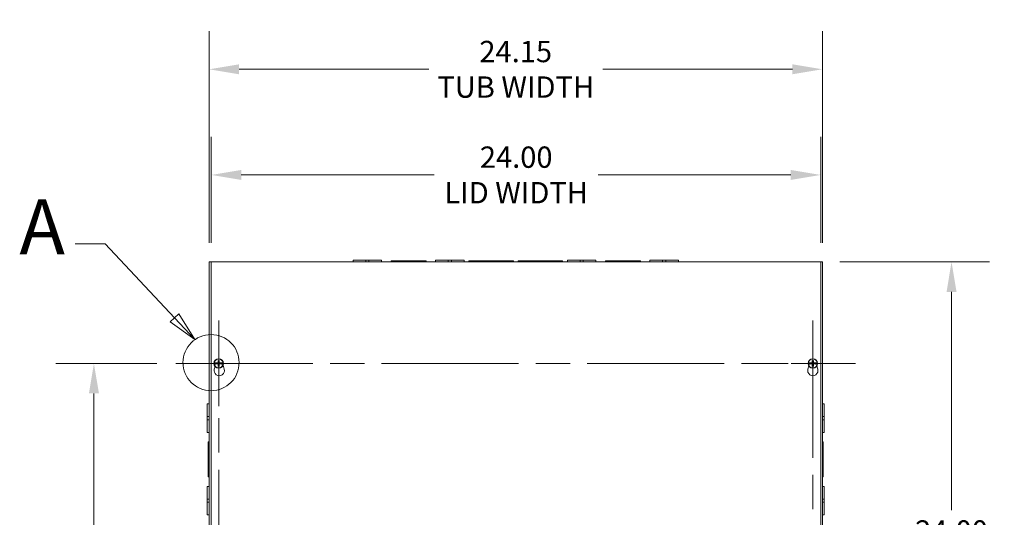
# Model space of a CAD drawing. Units: inches. Extents: x 9 to 195, y 6 to 121.
# Drawn here: x 31 to 70, y 73 to 92 of the extents above; entities that cross this region are included whole.
import ezdxf

# ---------------------------------------------------------------- set-up
doc = ezdxf.new("R2010")
doc.units = ezdxf.units.IN
doc.header["$LTSCALE"] = 12
doc.header["$MEASUREMENT"] = 0
doc.linetypes.add('CHAIN', pattern=[0.7087, 0.4724, -0.0591, 0.1181, -0.0591])
doc.linetypes.add('DOUBLE_DASH_CHAIN', pattern=[1.2403, 0.6614, -0.0827, 0.1654, -0.0827, 0.1654, -0.0827])
for name, color, linetype, lineweight in [('Center Mark (ANSI)', 7, 'Continuous', 5), ('Centerline (ANSI)', 7, 'Continuous', 5), ('Detail Boundary (ANSI)', 7, 'DOUBLE_DASH_CHAIN', 5), ('Dimension (ANSI)', 7, 'Continuous', 5), ('Visible (ANSI)', 7, 'Continuous', 5)]:
    doc.layers.add(name, color=color, linetype=linetype, lineweight=lineweight)
doc.styles.add('Label Text (ANSI)', font='tahoma.ttf')
doc.styles.add('ROMANS', font='tahoma.ttf')
doc.dimstyles.new('Default (ANSI)', dxfattribs={"dimscale": 12, "dimtxt": 0.07, "dimasz": 0.098425, "dimexe": 0.125, "dimexo": 0.0625, "dimgap": 0.031496, "dimtad": 0, "dimtih": 1, "dimtoh": 1, "dimrnd": 1e-08, "dimzin": 0, "dimdsep": 46, "dimtxsty": 'ROMANS', "dimcen": 0.09, "dimdle": 0.393701, "dimclrd": 256, "dimclre": 256, "dimclrt": 256, "dimadec": 0, "dimazin": 0, "dimtfac": 1.428571, "dimtofl": 0, "dimtmove": 0, "dimatfit": 3, "dimfxl": 1, "dimtolj": 1, "dimtzin": 0, "dimlwd": -1, "dimlwe": -1, "dimarcsym": 0})

# ---------------------------------------------------------------- blocks, each defined once
blk = doc.blocks.new('*D4')
at = {"layer": 'Defpoints', "color": 0, "transparency": 16777216}
for p in [(62.713, 90.463), (38.565, 82.877), (62.713, 82.877)]:
    blk.add_point(p, dxfattribs=at)
at = {"layer": 'Dimension (ANSI)', "transparency": 16777216}
for p, q in [((38.565, 83.627), (38.565, 91.963)), ((62.713, 83.627), (62.713, 91.963)), ((39.747, 90.463), (47.211, 90.463)), ((61.532, 90.463), (54.068, 90.463))]:
    blk.add_line(p, q, dxfattribs=at)
for points in [[(39.747, 90.66), (39.747, 90.266), (38.565, 90.463)], [(61.532, 90.66), (61.532, 90.266), (62.713, 90.463)]]:
    blk.add_solid(points, dxfattribs=at)
at = {"layer": 'Dimension (ANSI)', "transparency": 16777216, "insert": (50.639, 90.463), "char_height": 0.84, "attachment_point": 5, "style": 'ROMANS'}
blk.add_mtext('\\A1;24.15\\PTUB WIDTH', dxfattribs=at)
blk = doc.blocks.new('*D5')
at = {"layer": 'Defpoints', "color": 0, "transparency": 16777216}
for p in [(62.651, 86.302), (38.651, 82.877), (62.651, 82.877)]:
    blk.add_point(p, dxfattribs=at)
at = {"layer": 'Dimension (ANSI)', "transparency": 16777216}
for p, q in [((38.651, 83.627), (38.651, 87.802)), ((62.651, 83.627), (62.651, 87.802)), ((39.832, 86.302), (47.433, 86.302)), ((61.47, 86.302), (53.88, 86.302))]:
    blk.add_line(p, q, dxfattribs=at)
for points in [[(39.832, 86.498), (39.832, 86.105), (38.651, 86.302)], [(61.47, 86.498), (61.47, 86.105), (62.651, 86.302)]]:
    blk.add_solid(points, dxfattribs=at)
at = {"layer": 'Dimension (ANSI)', "transparency": 16777216, "insert": (50.657, 86.302), "char_height": 0.84, "attachment_point": 5, "style": 'ROMANS'}
blk.add_mtext('\\A1;24.00\\PLID WIDTH', dxfattribs=at)
blk = doc.blocks.new('*D6')
at = {"layer": 'Defpoints', "color": 0, "transparency": 16777216}
for p in [(62.651, 82.877), (62.651, 58.877), (67.801, 58.877)]:
    blk.add_point(p, dxfattribs=at)
at = {"layer": 'Dimension (ANSI)', "transparency": 16777216}
for p, q in [((63.401, 82.877), (69.301, 82.877)), ((67.801, 81.696), (67.801, 73.099)), ((67.801, 60.058), (67.801, 68.654)), ((63.401, 58.877), (69.301, 58.877))]:
    blk.add_line(p, q, dxfattribs=at)
for points in [[(67.605, 81.696), (67.998, 81.696), (67.801, 82.877)], [(67.605, 60.058), (67.998, 60.058), (67.801, 58.877)]]:
    blk.add_solid(points, dxfattribs=at)
at = {"layer": 'Dimension (ANSI)', "transparency": 16777216, "insert": (67.801, 70.877), "char_height": 0.84, "attachment_point": 5, "style": 'ROMANS'}
blk.add_mtext('\\A1;24.00\\PLID\\PHEIGHT', dxfattribs=at)
blk = doc.blocks.new('*D22')
at = {"layer": 'Defpoints', "color": 0, "transparency": 16777216}
for p in [(34.028, 78.877), (37.254, 78.877), (37.254, 62.877)]:
    blk.add_point(p, dxfattribs=at)
at = {"layer": 'Dimension (ANSI)', "transparency": 16777216}
for p, q in [((36.504, 78.877), (32.528, 78.877)), ((34.028, 77.696), (34.028, 71.692)), ((34.028, 64.058), (34.028, 70.062)), ((36.504, 62.877), (32.528, 62.877))]:
    blk.add_line(p, q, dxfattribs=at)
for points in [[(33.831, 77.696), (34.225, 77.696), (34.028, 78.877)], [(33.831, 64.058), (34.225, 64.058), (34.028, 62.877)]]:
    blk.add_solid(points, dxfattribs=at)
at = {"layer": 'Dimension (ANSI)', "transparency": 16777216, "insert": (34.028, 70.877), "char_height": 0.84, "attachment_point": 5, "style": 'ROMANS'}
blk.add_mtext('\\A1;16.00', dxfattribs=at)
blk = doc.blocks.new('2dDetail0')
at = {"layer": 'Detail Boundary (ANSI)', "linetype": 'Continuous'}
for p, q in [((2.873, 6.9654), (2.7745, 6.9654)), ((3.1002, 6.7228), (2.873, 6.9654)), ((3.1145, 6.7361), (3.086, 6.7094)), ((3.1002, 6.7228), (3.1672, 6.6512)), ((3.1672, 6.6512), (3.1145, 6.7361)), ((3.086, 6.7094), (3.1672, 6.6512))]:
    blk.add_line(p, q, dxfattribs=at)
at = {"layer": 'Detail Boundary (ANSI)', "linetype": 'Continuous', "flags": 128}
blk.add_lwpolyline([(3.086, 6.7094), (3.1672, 6.6512), (3.1145, 6.7361), (3.086, 6.7094)], dxfattribs=at)
at = {"layer": 'Detail Boundary (ANSI)', "ltscale": 0.183768}
blk.add_circle((3.22, 6.5757), 0.0922, dxfattribs=at)
at = {"layer": 'Detail Boundary (ANSI)'}
blk.add_solid([(3.086, 6.7094), (3.1672, 6.6512), (3.1145, 6.7361), (3.086, 6.7094)], dxfattribs=at)
at = {"layer": 'Detail Boundary (ANSI)', "insert": (2.5911, 6.8754), "char_height": 0.18, "attachment_point": 7, "style": 'Label Text (ANSI)'}
blk.add_mtext('A', dxfattribs=at)

msp = doc.modelspace()

# ---------------------------------------------------------------- linework, layer by layer
at = {"layer": 'Center Mark (ANSI)', "linetype": 'CHAIN', "ltscale": 0.156049}
for p, q in [((38.9404, 80.5633), (38.9404, 77.1903)), ((62.3384, 80.5633), (62.3384, 77.1903)), ((37.2539, 78.8768), (40.6269, 78.8768)), ((64.0249, 78.8768), (60.6519, 78.8768))]:
    msp.add_line(p, q, dxfattribs=at)
at = {"layer": 'Centerline (ANSI)', "linetype": 'CHAIN', "ltscale": 0.952448}
for p, q in [((38.9404, 61.1903), (38.9404, 80.5633)), ((62.3384, 80.5633), (62.3384, 61.1903)), ((37.2539, 78.8768), (64.0249, 78.8768))]:
    msp.add_line(p, q, dxfattribs=at)
at = {"layer": 'Visible (ANSI)'}
for p, q in [((38.6509, 82.8768), (38.5654, 82.8768)), ((38.5654, 58.8768), (38.5654, 82.8768)), ((38.6509, 58.8768), (38.6509, 82.8768)), ((38.6509, 82.8768), (62.6509, 82.8768)), ((44.2319, 82.9508), (44.73193, 82.9508)), ((44.2319, 82.8768), (44.2319, 82.9508)), ((44.85693, 82.9508), (44.73193, 82.9508)), ((44.73193, 82.8768), (44.73193, 82.9508)), ((44.85693, 82.9508), (45.3569, 82.9508)), ((44.85693, 82.8768), (44.85693, 82.9508)), ((45.3569, 82.8768), (45.3569, 82.9508)), ((45.7319, 82.9138), (46.35694, 82.9138)), ((45.7319, 82.8768), (45.7319, 82.9138)), ((46.48194, 82.9138), (46.35694, 82.9138)), ((46.35694, 82.9138), (46.35694, 82.8768)), ((46.48194, 82.9138), (46.48194, 82.8768)), ((46.48194, 82.9138), (47.1069, 82.9138)), ((47.1069, 82.8768), (47.1069, 82.9138)), ((47.4819, 82.9508), (47.98193, 82.9508)), ((47.4819, 82.8768), (47.4819, 82.9508)), ((48.10693, 82.9508), (47.98193, 82.9508)), ((47.98193, 82.8768), (47.98193, 82.9508)), ((48.10693, 82.9508), (48.6069, 82.9508)), ((48.10693, 82.8768), (48.10693, 82.9508)), ((48.6069, 82.8768), (48.6069, 82.9508)), ((48.7944, 82.9138), (49.60694, 82.9138)), ((48.7944, 82.8768), (48.7944, 82.9138)), ((49.73194, 82.9138), (49.60694, 82.9138)), ((49.60694, 82.9138), (49.60694, 82.8768)), ((49.73194, 82.9138), (49.73194, 82.8768)), ((49.73194, 82.9138), (50.5444, 82.9138)), ((50.5444, 82.8768), (50.5444, 82.9138)), ((50.7344, 82.9138), (51.54694, 82.9138)), ((50.7344, 82.8768), (50.7344, 82.9138)), ((51.67194, 82.9138), (51.54694, 82.9138)), ((51.54694, 82.9138), (51.54694, 82.8768)), ((51.67194, 82.9138), (52.4844, 82.9138)), ((51.67194, 82.9138), (51.67194, 82.8768)), ((52.4844, 82.8768), (52.4844, 82.9138)), ((52.6719, 82.9508), (53.17193, 82.9508)), ((52.6719, 82.8768), (52.6719, 82.9508)), ((53.29693, 82.9508), (53.17193, 82.9508)), ((53.17193, 82.8768), (53.17193, 82.9508)), ((53.29693, 82.9508), (53.7969, 82.9508)), ((53.29693, 82.8768), (53.29693, 82.9508)), ((53.7969, 82.8768), (53.7969, 82.9508)), ((54.1719, 82.9138), (54.79694, 82.9138)), ((54.1719, 82.8768), (54.1719, 82.9138)), ((54.92194, 82.9138), (54.79694, 82.9138)), ((54.79694, 82.9138), (54.79694, 82.8768)), ((54.92194, 82.9138), (55.5469, 82.9138)), ((54.92194, 82.9138), (54.92194, 82.8768)), ((55.5469, 82.8768), (55.5469, 82.9138)), ((55.9219, 82.9508), (56.42193, 82.9508)), ((55.9219, 82.8768), (55.9219, 82.9508)), ((56.54693, 82.9508), (56.42193, 82.9508)), ((56.42193, 82.8768), (56.42193, 82.9508)), ((56.54693, 82.9508), (57.0469, 82.9508)), ((56.54693, 82.8768), (56.54693, 82.9508)), ((57.0469, 82.8768), (57.0469, 82.9508)), ((62.7134, 82.8768), (62.6509, 82.8768)), ((62.6509, 82.8768), (62.6509, 58.8768)), ((62.7134, 82.8768), (62.7134, 58.8768)), ((38.7642, 78.85285), (38.76005, 78.85274)), ((38.76017, 78.90179), (38.76433, 78.90166)), ((38.7642, 78.85285), (38.8304, 78.85455)), ((38.82553, 78.89969), (38.76433, 78.90166)), ((38.76838, 78.65215), (38.79836, 78.75593)), ((38.8322, 78.89851), (38.82553, 78.89969)), ((38.8304, 78.85455), (38.83293, 78.8551)), ((38.8322, 78.89851), (38.83524, 78.89797)), ((38.83603, 78.85577), (38.83293, 78.8551)), ((39.04477, 78.89782), (39.04787, 78.8985)), ((39.0486, 78.85509), (39.04556, 78.85563)), ((39.0504, 78.89905), (39.04787, 78.8985)), ((39.0486, 78.85509), (39.05527, 78.8539)), ((39.1166, 78.90075), (39.0504, 78.89905)), ((39.05527, 78.8539), (39.11647, 78.85194)), ((39.11354, 78.80748), (39.15842, 78.65215)), ((39.12063, 78.8518), (39.11647, 78.85194)), ((39.1166, 78.90075), (39.12075, 78.90086)), ((62.14338, 78.65215), (62.17989, 78.77853)), ((62.1622, 78.85285), (62.15805, 78.85274)), ((62.15817, 78.90179), (62.16233, 78.90166)), ((62.1622, 78.85285), (62.2284, 78.85455)), ((62.22353, 78.89969), (62.16233, 78.90166)), ((62.2302, 78.89851), (62.22353, 78.89969)), ((62.2284, 78.85455), (62.23093, 78.8551)), ((62.2302, 78.89851), (62.23324, 78.89797)), ((62.23403, 78.85577), (62.23093, 78.8551)), ((62.44277, 78.89782), (62.44587, 78.8985)), ((62.4466, 78.85509), (62.44356, 78.85563)), ((62.4484, 78.89905), (62.44587, 78.8985)), ((62.4466, 78.85509), (62.45327, 78.8539)), ((62.5146, 78.90075), (62.4484, 78.89905)), ((62.45327, 78.8539), (62.51447, 78.85194)), ((62.49691, 78.77853), (62.53342, 78.65215)), ((62.51863, 78.8518), (62.51447, 78.85194)), ((62.5146, 78.90075), (62.51875, 78.90086)), ((38.4914, 76.78444), (38.4914, 77.2843)), ((38.5654, 77.2843), (38.4914, 77.2843)), ((62.7134, 77.2843), (62.7874, 77.2843)), ((62.7874, 77.2843), (62.7874, 76.78427)), ((38.4914, 76.78444), (38.4914, 76.65922)), ((38.5654, 76.78444), (38.4914, 76.78444)), ((62.7134, 76.78427), (62.7874, 76.78427)), ((62.7874, 76.65927), (62.7874, 76.78427)), ((38.5654, 76.65922), (38.4914, 76.65922)), ((38.4914, 76.1593), (38.4914, 76.65922)), ((62.7134, 76.65927), (62.7874, 76.65927)), ((62.7874, 76.65927), (62.7874, 76.1593)), ((38.5654, 76.1593), (38.4914, 76.1593)), ((62.7134, 76.1593), (62.7874, 76.1593)), ((38.5284, 75.15933), (38.5284, 75.7843)), ((38.5654, 75.7843), (38.5284, 75.7843)), ((62.7134, 75.7843), (62.7504, 75.7843)), ((62.7504, 75.7843), (62.7504, 75.15926)), ((38.5284, 75.15933), (38.5284, 75.03433)), ((38.5654, 75.15933), (38.5284, 75.15933)), ((38.5284, 74.4093), (38.5284, 75.03433)), ((38.5284, 75.03433), (38.5654, 75.03433)), ((62.7504, 75.15926), (62.7134, 75.15926)), ((62.7504, 75.03426), (62.7134, 75.03426)), ((62.7504, 75.03426), (62.7504, 75.15926)), ((62.7504, 75.03426), (62.7504, 74.4093)), ((38.5654, 74.4093), (38.5284, 74.4093)), ((62.7134, 74.4093), (62.7504, 74.4093)), ((38.4914, 73.53444), (38.4914, 74.0343)), ((38.5654, 74.0343), (38.4914, 74.0343)), ((62.7134, 74.0343), (62.7874, 74.0343)), ((62.7874, 74.0343), (62.7874, 73.53427)), ((38.4914, 73.53444), (38.4914, 73.40922)), ((38.5654, 73.53444), (38.4914, 73.53444)), ((38.5654, 73.40922), (38.4914, 73.40922)), ((38.4914, 72.9093), (38.4914, 73.40922)), ((62.7134, 73.53427), (62.7874, 73.53427)), ((62.7134, 73.40927), (62.7874, 73.40927)), ((62.7874, 73.40927), (62.7874, 73.53427)), ((62.7874, 73.40927), (62.7874, 72.9093)), ((38.5654, 72.9093), (38.4914, 72.9093)), ((62.7134, 72.9093), (62.7874, 72.9093))]:
    msp.add_line(p, q, dxfattribs=at)
for centre in [(38.9404, 78.8768), (62.3384, 78.8768)]:
    msp.add_circle(centre, 0.1865, dxfattribs=at)
for centre, radius, start, end in [((38.9404, 78.8768), 0.18195, 172.103689, 187.597683), ((38.9404, 78.8768), 0.17782, 187.740571, 351.962457), ((38.9404, 78.8768), 0.17782, 7.740571, 171.962457), ((38.9404, 78.8768), 0.07561, 168.836294, 191.163706), ((38.9404, 78.8768), 0.0649, 168.965433, 191.034567), ((38.9404, 78.8768), 0.0649, 78.965433, 101.034567), ((38.9404, 78.8768), 0.0649, 258.965433, 281.034567), ((38.9404, 78.8768), 0.0649, 348.965433, 11.034567), ((38.9404, 78.8768), 0.07561, 348.836294, 11.163706), ((38.9404, 78.8768), 0.18195, 352.103689, 7.597683), ((62.3384, 78.8768), 0.18195, 172.103689, 187.597683), ((62.3384, 78.8768), 0.17782, 187.740571, 351.962457), ((62.3384, 78.8768), 0.17782, 7.740571, 171.962457), ((62.3384, 78.8768), 0.07561, 168.836294, 191.163706), ((62.3384, 78.8768), 0.0649, 168.965433, 191.034567), ((62.3384, 78.8768), 0.0649, 78.965433, 101.034567), ((62.3384, 78.8768), 0.0649, 258.965433, 281.034567), ((62.3384, 78.8768), 0.0649, 348.965433, 11.034567), ((62.3384, 78.8768), 0.07561, 348.836294, 11.163706), ((62.3384, 78.8768), 0.18195, 352.103689, 7.597683), ((38.9634, 78.5958), 0.203, 163.884171, 16.115829), ((62.3384, 78.5958), 0.203, 163.884171, 16.115829)]:
    msp.add_arc(centre, radius, start, end, dxfattribs=at)
for centre, major_axis, start_param, end_param in [((38.93966, 78.8539), (-0.4841, 0.01556), 4.78616152, 4.93904945), ((38.93966, 78.8997), (0.4841, 0.01556), 4.48728295, 4.63861644), ((38.9633, 78.87753), (0.01556, -0.4841), 4.47159249, 4.63861644), ((38.9633, 78.87606), (-0.01556, -0.4841), 4.78616152, 4.95318547), ((38.9175, 78.87753), (0.01556, 0.4841), 4.78616152, 4.95318547), ((38.9175, 78.87606), (-0.01556, 0.4841), 4.47159249, 4.63861644), ((38.94114, 78.8539), (-0.4841, -0.01556), 4.48728295, 4.63861644), ((38.94114, 78.8997), (0.4841, -0.01556), 4.78616152, 4.93904945), ((62.33766, 78.8539), (-0.4841, 0.01556), 4.78616152, 4.93904945), ((62.33766, 78.8997), (0.4841, 0.01556), 4.48728295, 4.63861644), ((62.3613, 78.87753), (0.01556, -0.4841), 4.47159249, 4.63861644), ((62.3613, 78.87606), (-0.01556, -0.4841), 4.78616152, 4.95318547), ((62.3155, 78.87753), (0.01556, 0.4841), 4.78616152, 4.95318547), ((62.3155, 78.87606), (-0.01556, 0.4841), 4.47159249, 4.63861644), ((62.33914, 78.8539), (-0.4841, -0.01556), 4.48728295, 4.63861644), ((62.33914, 78.8997), (0.4841, -0.01556), 4.78616152, 4.93904945)]:
    msp.add_ellipse(centre, major_axis=major_axis, ratio=0.08715574, start_param=start_param, end_param=end_param, dxfattribs=at)
for points in [[(38.83524, 78.89797), (38.83554, 78.89791), (38.83581, 78.89786), (38.83603, 78.89782)], [(38.83524, 78.89797), (38.83554, 78.89792), (38.83581, 78.89787), (38.83603, 78.89782)], [(39.04556, 78.85563), (39.04526, 78.85568), (39.04499, 78.85573), (39.04477, 78.85577)], [(39.04556, 78.85563), (39.04526, 78.85568), (39.04499, 78.85573), (39.04477, 78.85577)], [(62.23324, 78.89797), (62.23354, 78.89791), (62.23381, 78.89786), (62.23403, 78.89782)], [(62.23324, 78.89797), (62.23354, 78.89792), (62.23381, 78.89787), (62.23403, 78.89782)], [(62.44356, 78.85563), (62.44326, 78.85568), (62.44299, 78.85573), (62.44277, 78.85577)], [(62.44356, 78.85563), (62.44326, 78.85568), (62.44299, 78.85573), (62.44277, 78.85577)]]:
    msp.add_open_spline(points, degree=3, dxfattribs=at)
for points, weights in [([(38.86622, 78.89144), (38.85368, 78.89409), (38.83603, 78.89782)], [1.01421479339, 1.02369049173, 1.00371277209]), ([(38.83603, 78.85577), (38.85368, 78.85951), (38.86622, 78.86216)], [1.00371278473, 1.02369057734, 1.01421484672]), ([(38.8767, 78.88922), (38.87186, 78.89024), (38.86622, 78.89144)], [1, 1.01000883459, 1.01421479339]), ([(38.86622, 78.86216), (38.87186, 78.86335), (38.8767, 78.86438)], [1.01421484672, 1.01000887277, 1]), ([(38.90501, 78.887), (38.89479, 78.8878), (38.8767, 78.88922)], [1.63997703887, 1.33439118776, 1]), ([(38.8767, 78.86438), (38.89479, 78.8658), (38.90501, 78.86659)], [1, 1.33439118776, 1.63997703887]), ([(38.91937, 78.98116), (38.92472, 78.95591), (38.92798, 78.9405)], [1.00371277999, 1.03255803597, 1]), ([(38.92798, 78.8131), (38.92472, 78.79769), (38.91937, 78.77243)], [1, 1.03255805966, 1.00371278248]), ([(38.92798, 78.9405), (38.9294, 78.92241), (38.93019, 78.91219)], [1, 1.33439118776, 1.63997703887]), ([(38.93019, 78.84141), (38.9294, 78.83119), (38.92798, 78.8131)], [1.63997703887, 1.33439118776, 1]), ([(38.95061, 78.91219), (38.9514, 78.92241), (38.95282, 78.9405)], [1.63997703887, 1.33439118776, 1]), ([(38.95282, 78.8131), (38.9514, 78.83119), (38.95061, 78.84141)], [1, 1.33439118776, 1.63997703887]), ([(38.95282, 78.9405), (38.95608, 78.95591), (38.96143, 78.98116)], [1, 1.0325580584, 1.00371278235]), ([(38.96143, 78.77243), (38.95608, 78.79769), (38.95282, 78.8131)], [1.00371277999, 1.03255803597, 1]), ([(39.0041, 78.88922), (38.98601, 78.8878), (38.97579, 78.887)], [1, 1.33439118776, 1.63997703887]), ([(38.97579, 78.86659), (38.98601, 78.8658), (39.0041, 78.86438)], [1.63997703887, 1.33439118776, 1]), ([(39.01458, 78.89144), (39.00894, 78.89024), (39.0041, 78.88922)], [1.01421484672, 1.01000887277, 1]), ([(39.0041, 78.86438), (39.00894, 78.86335), (39.01458, 78.86216)], [1, 1.01000883419, 1.01421479283]), ([(39.04477, 78.89782), (39.02712, 78.89409), (39.01458, 78.89144)], [1.00371278473, 1.02369057734, 1.01421484672]), ([(39.01458, 78.86216), (39.02712, 78.85951), (39.04477, 78.85577)], [1.01421479283, 1.02369049083, 1.00371277196]), ([(62.26422, 78.89144), (62.25168, 78.89409), (62.23403, 78.89782)], [1.01421479339, 1.02369049173, 1.00371277209]), ([(62.23403, 78.85577), (62.25168, 78.85951), (62.26422, 78.86216)], [1.00371278473, 1.02369057734, 1.01421484672]), ([(62.2747, 78.88922), (62.26986, 78.89024), (62.26422, 78.89144)], [1, 1.01000883459, 1.01421479339]), ([(62.26422, 78.86216), (62.26986, 78.86335), (62.2747, 78.86438)], [1.01421484672, 1.01000887277, 1]), ([(62.30301, 78.887), (62.29279, 78.8878), (62.2747, 78.88922)], [1.63997703887, 1.33439118776, 1]), ([(62.2747, 78.86438), (62.29279, 78.8658), (62.30301, 78.86659)], [1, 1.33439118776, 1.63997703887]), ([(62.31737, 78.98116), (62.32272, 78.95591), (62.32598, 78.9405)], [1.00371277999, 1.03255803597, 1]), ([(62.32598, 78.8131), (62.32272, 78.79769), (62.31737, 78.77243)], [1, 1.03255805966, 1.00371278248]), ([(62.32598, 78.9405), (62.3274, 78.92241), (62.32819, 78.91219)], [1, 1.33439118776, 1.63997703887]), ([(62.32819, 78.84141), (62.3274, 78.83119), (62.32598, 78.8131)], [1.63997703887, 1.33439118776, 1]), ([(62.34861, 78.91219), (62.3494, 78.92241), (62.35082, 78.9405)], [1.63997703887, 1.33439118776, 1]), ([(62.35082, 78.8131), (62.3494, 78.83119), (62.34861, 78.84141)], [1, 1.33439118776, 1.63997703887]), ([(62.35082, 78.9405), (62.35408, 78.95591), (62.35943, 78.98116)], [1, 1.0325580584, 1.00371278235]), ([(62.35943, 78.77243), (62.35408, 78.79769), (62.35082, 78.8131)], [1.00371277999, 1.03255803597, 1]), ([(62.4021, 78.88922), (62.38401, 78.8878), (62.37379, 78.887)], [1, 1.33439118776, 1.63997703887]), ([(62.37379, 78.86659), (62.38401, 78.8658), (62.4021, 78.86438)], [1.63997703887, 1.33439118776, 1]), ([(62.41258, 78.89144), (62.40694, 78.89024), (62.4021, 78.88922)], [1.01421484672, 1.01000887277, 1]), ([(62.4021, 78.86438), (62.40694, 78.86335), (62.41258, 78.86216)], [1, 1.01000883419, 1.01421479283]), ([(62.44277, 78.89782), (62.42512, 78.89409), (62.41258, 78.89144)], [1.00371278473, 1.02369057734, 1.01421484672]), ([(62.41258, 78.86216), (62.42512, 78.85951), (62.44277, 78.85577)], [1.01421479283, 1.02369049083, 1.00371277196])]:
    msp.add_rational_spline(points, weights, degree=2, dxfattribs=at)
for points, knots in [([(38.93019, 78.91219), (38.93041, 78.90937), (38.93011, 78.9064), (38.92887, 78.90206), (38.92813, 78.90022), (38.92612, 78.89673), (38.92485, 78.89508), (38.92211, 78.89235), (38.92047, 78.89108), (38.91698, 78.88907), (38.91514, 78.88832), (38.91079, 78.88709), (38.90783, 78.88678), (38.90501, 78.887)], [0.270401119, 0.270401119, 0.270401119, 0.270401119, 0.292955699, 0.292955699, 0.307687881, 0.307687881, 0.322420063, 0.322420063, 0.337152244, 0.337152244, 0.351884426, 0.351884426, 0.374439006, 0.374439006, 0.374439006, 0.374439006]), ([(38.90501, 78.86659), (38.90783, 78.86681), (38.91079, 78.8665), (38.91514, 78.86527), (38.91698, 78.86453), (38.92047, 78.86252), (38.92211, 78.86125), (38.92485, 78.85851), (38.92612, 78.85687), (38.92813, 78.85338), (38.92887, 78.85154), (38.93011, 78.84719), (38.93041, 78.84423), (38.93019, 78.84141)], [0.270401119, 0.270401119, 0.270401119, 0.270401119, 0.292955699, 0.292955699, 0.307687881, 0.307687881, 0.322420063, 0.322420063, 0.337152244, 0.337152244, 0.351884426, 0.351884426, 0.374439006, 0.374439006, 0.374439006, 0.374439006]), ([(38.92008, 78.91186), (38.92012, 78.91008), (38.91982, 78.90816), (38.91846, 78.9046), (38.91741, 78.90296), (38.91496, 78.90035), (38.91339, 78.8992), (38.90993, 78.89762), (38.90804, 78.8972), (38.90595, 78.89712), (38.90564, 78.89711), (38.90533, 78.89712)], [0, 0, 0, 0, 0.0136588415, 0.0136588415, 0.0273176829, 0.0273176829, 0.0409685401, 0.0409685401, 0.0546193972, 0.0546193972, 0.0569322017, 0.0569322017, 0.0569322017, 0.0569322017]), ([(38.90533, 78.85647), (38.90712, 78.85652), (38.90904, 78.85621), (38.9126, 78.85486), (38.91423, 78.85381), (38.91685, 78.85136), (38.918, 78.84979), (38.91957, 78.84633), (38.92, 78.84444), (38.92008, 78.84235), (38.92008, 78.84204), (38.92008, 78.84173)], [0, 0, 0, 0, 0.0136588415, 0.0136588415, 0.0273176829, 0.0273176829, 0.0409685401, 0.0409685401, 0.0546193972, 0.0546193972, 0.0569322017, 0.0569322017, 0.0569322017, 0.0569322017]), ([(38.91937, 78.98116), (38.91928, 78.98159), (38.91919, 78.98221), (38.91901, 78.98366), (38.91891, 78.98479), (38.91877, 78.98691), (38.9187, 78.98826), (38.91864, 78.99013), (38.91862, 78.99092), (38.91861, 78.99166)], [0.0799886284, 0.0799886284, 0.0799886284, 0.0799886284, 0.0870184963, 0.0870184963, 0.0957015175, 0.0957015175, 0.1044853503, 0.1044853503, 0.1098964096, 0.1098964096, 0.1098964096, 0.1098964096]), ([(38.91861, 78.76193), (38.91862, 78.76268), (38.91864, 78.76347), (38.9187, 78.76533), (38.91877, 78.76669), (38.91891, 78.7688), (38.91901, 78.76994), (38.91919, 78.77138), (38.91928, 78.77201), (38.91937, 78.77243)], [0.0296075956, 0.0296075956, 0.0296075956, 0.0296075956, 0.035018655, 0.035018655, 0.0438024877, 0.0438024877, 0.0524855089, 0.0524855089, 0.0595153769, 0.0595153769, 0.0595153769, 0.0595153769]), ([(38.97579, 78.887), (38.97297, 78.88678), (38.97001, 78.88709), (38.96566, 78.88832), (38.96382, 78.88907), (38.96033, 78.89108), (38.95869, 78.89235), (38.95595, 78.89508), (38.95468, 78.89673), (38.95267, 78.90022), (38.95193, 78.90206), (38.95069, 78.9064), (38.95039, 78.90937), (38.95061, 78.91219)], [0.270401119, 0.270401119, 0.270401119, 0.270401119, 0.292955699, 0.292955699, 0.307687881, 0.307687881, 0.322420063, 0.322420063, 0.337152244, 0.337152244, 0.351884426, 0.351884426, 0.374439006, 0.374439006, 0.374439006, 0.374439006]), ([(38.95061, 78.84141), (38.95039, 78.84423), (38.95069, 78.84719), (38.95193, 78.85154), (38.95267, 78.85338), (38.95468, 78.85687), (38.95595, 78.85851), (38.95869, 78.86125), (38.96033, 78.86252), (38.96382, 78.86453), (38.96566, 78.86527), (38.97001, 78.8665), (38.97297, 78.86681), (38.97579, 78.86659)], [0.270401119, 0.270401119, 0.270401119, 0.270401119, 0.292955699, 0.292955699, 0.307687881, 0.307687881, 0.322420063, 0.322420063, 0.337152244, 0.337152244, 0.351884426, 0.351884426, 0.374439006, 0.374439006, 0.374439006, 0.374439006]), ([(38.96072, 78.84173), (38.96068, 78.84352), (38.96098, 78.84544), (38.96234, 78.84899), (38.96339, 78.85063), (38.96584, 78.85325), (38.96741, 78.8544), (38.97087, 78.85597), (38.97276, 78.8564), (38.97485, 78.85648), (38.97516, 78.85648), (38.97546, 78.85647)], [0, 0, 0, 0, 0.0136588415, 0.0136588415, 0.0273176829, 0.0273176829, 0.0409685401, 0.0409685401, 0.0546193972, 0.0546193972, 0.0569322017, 0.0569322017, 0.0569322017, 0.0569322017]), ([(38.97546, 78.89712), (38.97368, 78.89708), (38.97176, 78.89738), (38.9682, 78.89874), (38.96657, 78.89978), (38.96395, 78.90224), (38.9628, 78.9038), (38.96122, 78.90727), (38.9608, 78.90916), (38.96072, 78.91125), (38.96072, 78.91155), (38.96072, 78.91186)], [0, 0, 0, 0, 0.0136588415, 0.0136588415, 0.0273176829, 0.0273176829, 0.0409685401, 0.0409685401, 0.0546193972, 0.0546193972, 0.0569322017, 0.0569322017, 0.0569322017, 0.0569322017]), ([(38.96219, 78.99166), (38.96218, 78.99092), (38.96216, 78.99013), (38.9621, 78.98826), (38.96203, 78.98691), (38.96189, 78.98479), (38.96179, 78.98366), (38.96161, 78.98221), (38.96152, 78.98159), (38.96143, 78.98116)], [0.0296075956, 0.0296075956, 0.0296075956, 0.0296075956, 0.035018655, 0.035018655, 0.0438024877, 0.0438024877, 0.0524855089, 0.0524855089, 0.0595153769, 0.0595153769, 0.0595153769, 0.0595153769]), ([(38.96143, 78.77243), (38.96152, 78.77201), (38.96161, 78.77138), (38.96179, 78.76994), (38.96189, 78.7688), (38.96203, 78.76669), (38.9621, 78.76533), (38.96216, 78.76347), (38.96218, 78.76268), (38.96219, 78.76193)], [0.0799886284, 0.0799886284, 0.0799886284, 0.0799886284, 0.0870184963, 0.0870184963, 0.0957015175, 0.0957015175, 0.1044853503, 0.1044853503, 0.1098964096, 0.1098964096, 0.1098964096, 0.1098964096]), ([(62.32819, 78.91219), (62.32841, 78.90937), (62.32811, 78.9064), (62.32687, 78.90206), (62.32613, 78.90022), (62.32412, 78.89673), (62.32285, 78.89508), (62.32011, 78.89235), (62.31847, 78.89108), (62.31498, 78.88907), (62.31314, 78.88832), (62.30879, 78.88709), (62.30583, 78.88678), (62.30301, 78.887)], [0.270401119, 0.270401119, 0.270401119, 0.270401119, 0.292955699, 0.292955699, 0.307687881, 0.307687881, 0.322420063, 0.322420063, 0.337152244, 0.337152244, 0.351884426, 0.351884426, 0.374439006, 0.374439006, 0.374439006, 0.374439006]), ([(62.30301, 78.86659), (62.30583, 78.86681), (62.30879, 78.8665), (62.31314, 78.86527), (62.31498, 78.86453), (62.31847, 78.86252), (62.32011, 78.86125), (62.32285, 78.85851), (62.32412, 78.85687), (62.32613, 78.85338), (62.32687, 78.85154), (62.32811, 78.84719), (62.32841, 78.84423), (62.32819, 78.84141)], [0.270401119, 0.270401119, 0.270401119, 0.270401119, 0.292955699, 0.292955699, 0.307687881, 0.307687881, 0.322420063, 0.322420063, 0.337152244, 0.337152244, 0.351884426, 0.351884426, 0.374439006, 0.374439006, 0.374439006, 0.374439006]), ([(62.31808, 78.91186), (62.31812, 78.91008), (62.31782, 78.90816), (62.31646, 78.9046), (62.31541, 78.90296), (62.31296, 78.90035), (62.31139, 78.8992), (62.30793, 78.89762), (62.30604, 78.8972), (62.30395, 78.89712), (62.30364, 78.89711), (62.30333, 78.89712)], [0, 0, 0, 0, 0.0136588415, 0.0136588415, 0.0273176829, 0.0273176829, 0.0409685401, 0.0409685401, 0.0546193972, 0.0546193972, 0.0569322017, 0.0569322017, 0.0569322017, 0.0569322017]), ([(62.30333, 78.85647), (62.30512, 78.85652), (62.30704, 78.85621), (62.3106, 78.85486), (62.31223, 78.85381), (62.31485, 78.85136), (62.316, 78.84979), (62.31757, 78.84633), (62.318, 78.84444), (62.31808, 78.84235), (62.31808, 78.84204), (62.31808, 78.84173)], [0, 0, 0, 0, 0.0136588415, 0.0136588415, 0.0273176829, 0.0273176829, 0.0409685401, 0.0409685401, 0.0546193972, 0.0546193972, 0.0569322017, 0.0569322017, 0.0569322017, 0.0569322017]), ([(62.31737, 78.98116), (62.31728, 78.98159), (62.31719, 78.98221), (62.31701, 78.98366), (62.31691, 78.98479), (62.31677, 78.98691), (62.3167, 78.98826), (62.31664, 78.99013), (62.31662, 78.99092), (62.31661, 78.99166)], [0.0799886284, 0.0799886284, 0.0799886284, 0.0799886284, 0.0870184963, 0.0870184963, 0.0957015175, 0.0957015175, 0.1044853503, 0.1044853503, 0.1098964096, 0.1098964096, 0.1098964096, 0.1098964096]), ([(62.31661, 78.76193), (62.31662, 78.76268), (62.31664, 78.76347), (62.3167, 78.76533), (62.31677, 78.76669), (62.31691, 78.7688), (62.31701, 78.76994), (62.31719, 78.77138), (62.31728, 78.77201), (62.31737, 78.77243)], [0.0296075956, 0.0296075956, 0.0296075956, 0.0296075956, 0.035018655, 0.035018655, 0.0438024877, 0.0438024877, 0.0524855089, 0.0524855089, 0.0595153769, 0.0595153769, 0.0595153769, 0.0595153769]), ([(62.37379, 78.887), (62.37097, 78.88678), (62.36801, 78.88709), (62.36366, 78.88832), (62.36182, 78.88907), (62.35833, 78.89108), (62.35669, 78.89235), (62.35395, 78.89508), (62.35268, 78.89673), (62.35067, 78.90022), (62.34993, 78.90206), (62.34869, 78.9064), (62.34839, 78.90937), (62.34861, 78.91219)], [0.270401119, 0.270401119, 0.270401119, 0.270401119, 0.292955699, 0.292955699, 0.307687881, 0.307687881, 0.322420063, 0.322420063, 0.337152244, 0.337152244, 0.351884426, 0.351884426, 0.374439006, 0.374439006, 0.374439006, 0.374439006]), ([(62.34861, 78.84141), (62.34839, 78.84423), (62.34869, 78.84719), (62.34993, 78.85154), (62.35067, 78.85338), (62.35268, 78.85687), (62.35395, 78.85851), (62.35669, 78.86125), (62.35833, 78.86252), (62.36182, 78.86453), (62.36366, 78.86527), (62.36801, 78.8665), (62.37097, 78.86681), (62.37379, 78.86659)], [0.270401119, 0.270401119, 0.270401119, 0.270401119, 0.292955699, 0.292955699, 0.307687881, 0.307687881, 0.322420063, 0.322420063, 0.337152244, 0.337152244, 0.351884426, 0.351884426, 0.374439006, 0.374439006, 0.374439006, 0.374439006]), ([(62.35872, 78.84173), (62.35868, 78.84352), (62.35898, 78.84544), (62.36034, 78.84899), (62.36139, 78.85063), (62.36384, 78.85325), (62.36541, 78.8544), (62.36887, 78.85597), (62.37076, 78.8564), (62.37285, 78.85648), (62.37316, 78.85648), (62.37346, 78.85647)], [0, 0, 0, 0, 0.0136588415, 0.0136588415, 0.0273176829, 0.0273176829, 0.0409685401, 0.0409685401, 0.0546193972, 0.0546193972, 0.0569322017, 0.0569322017, 0.0569322017, 0.0569322017]), ([(62.37346, 78.89712), (62.37168, 78.89708), (62.36976, 78.89738), (62.3662, 78.89874), (62.36457, 78.89978), (62.36195, 78.90224), (62.3608, 78.9038), (62.35922, 78.90727), (62.3588, 78.90916), (62.35872, 78.91125), (62.35872, 78.91155), (62.35872, 78.91186)], [0, 0, 0, 0, 0.0136588415, 0.0136588415, 0.0273176829, 0.0273176829, 0.0409685401, 0.0409685401, 0.0546193972, 0.0546193972, 0.0569322017, 0.0569322017, 0.0569322017, 0.0569322017]), ([(62.36019, 78.99166), (62.36018, 78.99092), (62.36016, 78.99013), (62.3601, 78.98826), (62.36003, 78.98691), (62.35989, 78.98479), (62.35979, 78.98366), (62.35961, 78.98221), (62.35952, 78.98159), (62.35943, 78.98116)], [0.0296075956, 0.0296075956, 0.0296075956, 0.0296075956, 0.035018655, 0.035018655, 0.0438024877, 0.0438024877, 0.0524855089, 0.0524855089, 0.0595153769, 0.0595153769, 0.0595153769, 0.0595153769]), ([(62.35943, 78.77243), (62.35952, 78.77201), (62.35961, 78.77138), (62.35979, 78.76994), (62.35989, 78.7688), (62.36003, 78.76669), (62.3601, 78.76533), (62.36016, 78.76347), (62.36018, 78.76268), (62.36019, 78.76193)], [0.0799886284, 0.0799886284, 0.0799886284, 0.0799886284, 0.0870184963, 0.0870184963, 0.0957015175, 0.0957015175, 0.1044853503, 0.1044853503, 0.1098964096, 0.1098964096, 0.1098964096, 0.1098964096])]:
    msp.add_open_spline(points, degree=3, knots=knots, dxfattribs=at)

# ---------------------------------------------------------------- block references
at = {"layer": 'Detail Boundary (ANSI)', "xscale": 12, "yscale": 12, "zscale": 12}
msp.add_blockref('2dDetail0', (0, 0), dxfattribs=at)

# ---------------------------------------------------------------- dimensions: what is measured, and where the dimension line sits
at = {"layer": 'Dimension (ANSI)'}
for base, p1, p2, text, picture, middle in [((62.7134, 90.4631), (38.5654, 82.8768), (62.7134, 82.8768), '<>\\PTUB WIDTH', '*D4', (50.6394, 90.4631)), ((62.6509, 86.30152), (38.6509, 82.8768), (62.6509, 82.8768), '<>\\PLID WIDTH', '*D5', (50.65665, 86.30152))]:
    dim = msp.add_linear_dim(base=base, p1=p1, p2=p2, text=text, dimstyle='Default (ANSI)', override={"dimtih": 0, "dimtoh": 0, "dimdec": 2, "dimtp": 0, "dimtm": 0, "dimtdec": 2, "dimatfit": 1}, dxfattribs=at)
    dim.commit()
    dim.dimension.update_dxf_attribs({"geometry": picture, "text_midpoint": middle, "dimtype": 160})
dim = msp.add_linear_dim(base=(67.80146, 58.8768), p1=(62.6509, 82.8768), p2=(62.6509, 58.8768), angle=270, text='<>\\PLID\\PHEIGHT', dimstyle='Default (ANSI)', override={"dimdec": 2, "dimtp": 0, "dimtm": 0, "dimtdec": 2, "dimatfit": 1}, dxfattribs=at)
dim.commit()
dim.dimension.update_dxf_attribs({"geometry": '*D6', "text_midpoint": (67.80146, 70.8768), "dimtype": 160})
dim = msp.add_linear_dim(base=(34.02829, 78.8768), p1=(37.2539, 62.8768), p2=(37.2539, 78.8768), angle=270, dimstyle='Default (ANSI)', override={"dimdec": 2, "dimtp": 0, "dimtm": 0, "dimtdec": 2, "dimatfit": 1}, dxfattribs=at)
dim.commit()
dim.dimension.update_dxf_attribs({"geometry": '*D22', "text_midpoint": (34.02829, 70.8768), "dimtype": 160})

doc.saveas('drawing.dxf')
